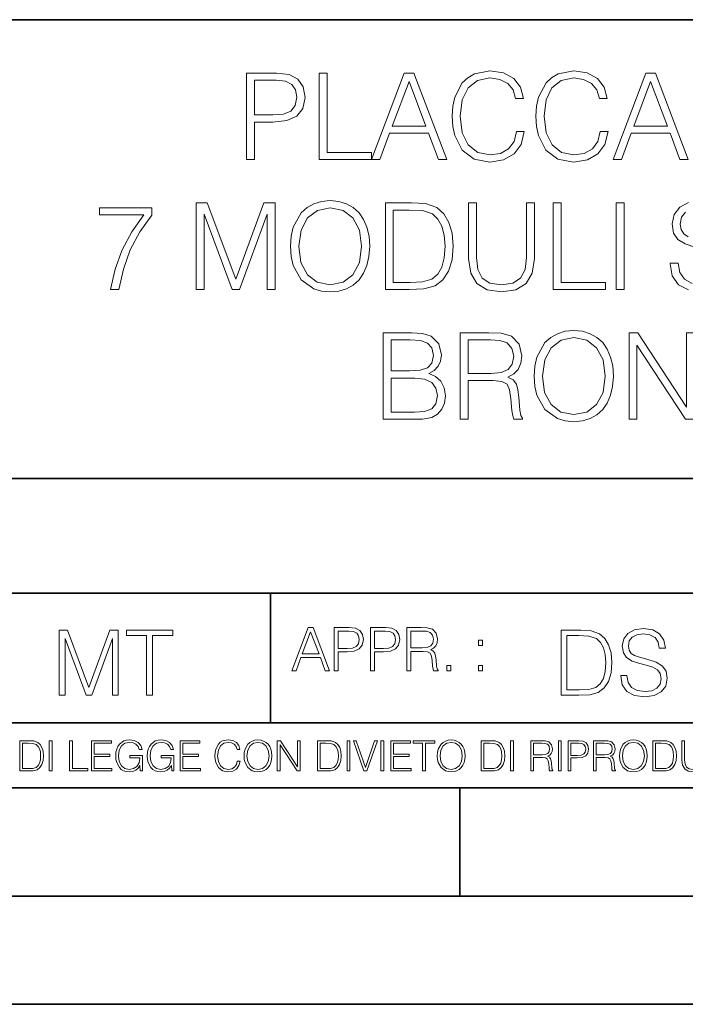
# Model space of a CAD drawing. Extents: x 0 to 420, y 0 to 297.
# Drawn here: x 293 to 324, y 0 to 46 of the extents above; entities that cross this region are included whole.
import ezdxf

# ---------------------------------------------------------------- set-up
doc = ezdxf.new("R2010")
doc.units = 0

msp = doc.modelspace()

# ---------------------------------------------------------------- linework, layer by layer
at = {"color": 7, "lineweight": 35}
for p, q in [((234.999802, 45.500252), (410, 45.500252)), ((254.999802, 24.300249), (410, 24.300249)), ((234.999802, 19.00025), (329.999786, 19.00025)), ((304.999786, 13.00025), (304.999786, 19.00025)), ((234.999802, 13.00025), (410, 13.00025)), ((25.000401, 9.99976), (410, 9.99976)), ((234.999802, 10.00025), (410, 10.00025)), ((313.75, 4.99976), (313.75, 9.99976)), ((267.5, 4.99976), (415, 4.99976)), ((0, 0), (420, 0)), ((0, 0), (420, 0))]:
    msp.add_line(p, q, dxfattribs=at)
at = {"color": 7, "lineweight": 18}
for points in [[(303.885529, 39.032532), (304.252686, 39.032532), (304.252686, 40.768276), (305.103882, 40.768276), (305.754791, 40.835033), (306.222107, 41.04644), (306.500275, 41.402489), (306.594849, 41.908749), (306.511383, 42.398319), (306.261047, 42.748806), (305.854919, 42.960209), (305.281921, 43.032532), (303.885529, 43.032532)], [(307.245758, 39.032532), (309.665771, 39.032532), (309.665771, 39.360764), (307.612915, 39.360764), (307.612915, 43.032532), (307.245758, 43.032532)], [(309.665771, 39.032532), (310.049652, 39.032532), (310.505829, 40.256454), (312.308319, 40.256454), (312.758972, 39.032532), (313.142822, 39.032532), (311.624054, 43.032532), (311.18454, 43.032532)], [(316.369537, 40.339905), (316.25827, 39.878151), (316.007904, 39.533226), (315.635162, 39.321823), (315.156738, 39.2495), (314.578156, 39.366329), (314.144226, 39.71125), (313.866058, 40.278706), (313.771484, 41.04644), (313.866058, 41.803047), (314.138641, 42.353813), (314.567017, 42.693172), (315.145599, 42.810001), (315.601807, 42.74324), (315.963409, 42.554089), (316.213745, 42.253674), (316.330597, 41.864243), (316.6922, 41.864243), (316.558685, 42.387192), (316.241577, 42.787746), (315.763123, 43.043659), (315.145599, 43.138233), (314.422394, 42.993587), (314.121948, 42.821129), (313.866058, 42.581905), (313.515564, 41.925438), (313.42099, 41.508194), (313.393158, 41.040878), (313.42099, 40.562435), (313.515564, 40.145187), (313.860474, 39.477592), (314.411255, 39.060349), (315.134491, 38.921265), (315.774261, 39.021404), (316.263824, 39.294006), (316.586487, 39.739067), (316.73114, 40.339905)], [(320.241577, 40.339905), (320.13031, 39.878151), (319.879944, 39.533226), (319.507233, 39.321823), (319.028778, 39.2495), (318.450195, 39.366329), (318.016266, 39.71125), (317.738098, 40.278706), (317.643524, 41.04644), (317.738098, 41.803047), (318.010681, 42.353813), (318.439056, 42.693172), (319.017639, 42.810001), (319.473846, 42.74324), (319.835449, 42.554089), (320.085815, 42.253674), (320.202637, 41.864243), (320.56424, 41.864243), (320.430725, 42.387192), (320.113617, 42.787746), (319.635162, 43.043659), (319.017639, 43.138233), (318.294434, 42.993587), (317.994019, 42.821129), (317.738098, 42.581905), (317.387604, 41.925438), (317.29303, 41.508194), (317.265228, 41.040878), (317.29303, 40.562435), (317.387604, 40.145187), (317.732544, 39.477592), (318.283295, 39.060349), (319.006531, 38.921265), (319.646301, 39.021404), (320.135864, 39.294006), (320.458527, 39.739067), (320.60318, 40.339905)], [(320.836853, 39.032532), (321.220703, 39.032532), (321.67691, 40.256454), (323.479401, 40.256454), (323.930023, 39.032532), (324.313904, 39.032532), (322.795105, 43.032532), (322.355621, 43.032532)], [(304.252686, 41.096508), (304.252686, 42.7043), (305.265228, 42.7043), (305.688019, 42.654228), (305.98288, 42.509583), (306.155334, 42.264797), (306.216553, 41.91431), (306.144226, 41.530445), (305.943939, 41.280098), (305.598999, 41.135452), (305.109436, 41.096508)], [(310.628235, 40.584686), (311.40152, 42.643101), (312.180389, 40.584686)], [(321.799286, 40.584686), (322.572601, 42.643101), (323.35144, 40.584686)], [(301.557281, 33.032532), (301.924469, 33.032532), (301.924469, 36.52071), (303.226288, 33.032532), (303.565643, 33.032532), (304.83963, 36.52071), (304.83963, 33.032532), (305.206787, 33.032532), (305.206787, 37.032532), (304.689423, 37.032532), (303.393158, 33.510975), (302.074677, 37.032532), (301.557281, 37.032532)], [(305.924469, 35.029751), (305.952271, 34.55687), (306.052429, 34.145187), (306.419586, 33.483158), (306.998169, 33.06591), (307.354218, 32.960209), (307.754791, 32.921265), (308.14978, 32.960209), (308.505829, 33.06591), (308.822937, 33.238373), (309.089966, 33.483158), (309.301392, 33.783573), (309.457153, 34.145187), (309.551727, 34.55687), (309.590668, 35.029751), (309.557281, 35.497066), (309.457153, 35.908749), (309.301392, 36.270363), (309.089966, 36.576344), (308.822937, 36.815563), (308.505829, 36.988026), (308.14978, 37.099293), (307.754791, 37.138233), (307.354218, 37.099293), (306.998169, 36.988026), (306.686646, 36.815563), (306.419586, 36.576344), (306.052429, 35.908749), (305.952271, 35.491501)], [(311.248535, 37.032532), (310.308319, 37.032532), (310.308319, 33.032532), (311.409851, 33.032532), (312.088593, 33.060349), (312.605957, 33.204994), (312.962006, 33.483158), (313.229065, 33.883713), (313.390381, 34.4011), (313.446014, 35.040878), (313.390381, 35.636147), (313.245758, 36.131279), (313.006531, 36.526272), (312.689423, 36.815563), (312.160919, 36.999153), (311.521118, 37.032532)], [(314.158112, 37.032532), (314.158112, 34.462296), (314.252686, 33.789139), (314.536438, 33.305134), (315.009308, 33.021404), (315.67691, 32.921265), (316.338928, 33.021404), (316.811798, 33.305134), (317.101105, 33.789139), (317.201233, 34.462296), (317.201233, 37.032532), (316.834076, 37.032532), (316.834076, 34.512363), (316.767303, 33.950474), (316.561462, 33.555481), (316.205414, 33.321823), (315.67691, 33.2495), (315.142822, 33.321823), (314.786774, 33.555481), (314.586487, 33.950474), (314.525299, 34.512363), (314.525299, 37.032532)], [(318.063538, 33.032532), (320.483582, 33.032532), (320.483582, 33.360764), (318.430725, 33.360764), (318.430725, 37.032532), (318.063538, 37.032532)], [(320.984283, 33.032532), (321.35144, 33.032532), (321.35144, 37.032532), (320.984283, 37.032532)], [(297.601807, 33.032532), (297.991211, 33.032532), (298.197052, 33.978291), (298.51416, 34.868416), (298.953674, 35.69178), (299.515564, 36.470642), (299.515564, 36.810001), (297.095551, 36.810001), (297.095551, 36.481766), (299.142822, 36.481766), (298.586487, 35.697346), (298.141449, 34.86285), (297.813202, 33.972725)], [(306.302765, 35.029751), (306.408478, 35.77523), (306.703339, 36.33712), (307.16507, 36.687607), (307.754791, 36.810001), (308.350067, 36.687607), (308.806244, 36.33712), (309.106659, 35.780792), (309.212372, 35.029751), (309.106659, 34.273144), (308.806244, 33.716816), (308.350067, 33.366329), (307.754791, 33.2495), (307.159515, 33.366329), (306.703339, 33.716816), (306.402893, 34.273144)], [(310.675507, 33.360764), (310.675507, 36.7043), (311.409851, 36.7043), (312.02182, 36.676483), (312.489136, 36.526272), (312.739502, 36.287052), (312.917511, 35.958817), (313.028778, 35.541573), (313.067719, 35.029751), (313.028778, 34.495674), (312.917511, 34.067303), (312.728363, 33.739067), (312.461334, 33.510975), (312.027374, 33.383018), (311.448792, 33.360764)], [(310.202637, 27.032532), (311.309723, 27.032532), (312.027374, 27.043659), (312.461334, 27.121544), (312.722809, 27.271753), (312.923065, 27.499847), (313.045471, 27.778011), (313.089966, 28.111809), (313.034332, 28.484549), (312.878571, 28.790529), (312.633789, 29.01306), (312.311127, 29.14658), (312.561462, 29.285662), (312.75061, 29.485939), (312.861877, 29.725161), (312.906372, 30.008888), (312.778442, 30.515146), (312.422394, 30.871197), (312.032959, 30.999153), (311.526703, 31.032532), (310.202637, 31.032532)], [(313.763123, 27.032532), (314.13031, 27.032532), (314.13031, 28.823908), (315.298584, 28.823908), (315.693604, 28.784966), (315.9328, 28.651447), (316.055206, 28.389973), (316.116394, 27.972727), (316.160919, 27.444214), (316.194275, 27.193867), (316.249908, 27.032532), (316.656036, 27.032532), (316.656036, 27.088165), (316.572601, 27.21612), (316.528076, 27.455341), (316.478027, 28.056175), (316.439056, 28.395536), (316.36676, 28.657011), (316.222107, 28.851725), (315.977325, 28.985245), (316.249908, 29.129889), (316.45575, 29.341293), (316.578156, 29.625021), (316.62265, 29.969944), (316.49469, 30.504021), (316.133087, 30.871197), (315.665771, 31.010279), (315.098328, 31.032532), (313.763123, 31.032532)], [(317.190125, 29.029751), (317.217926, 28.556871), (317.318054, 28.145187), (317.685242, 27.483158), (318.263824, 27.065912), (318.619873, 26.960209), (319.020447, 26.921267), (319.415436, 26.960209), (319.771484, 27.065912), (320.088593, 27.238373), (320.355621, 27.483158), (320.567017, 27.783575), (320.722809, 28.145187), (320.817383, 28.556871), (320.856323, 29.029751), (320.822937, 29.497066), (320.722809, 29.908749), (320.567017, 30.270363), (320.355621, 30.576344), (320.088593, 30.815563), (319.771484, 30.988026), (319.415436, 31.099291), (319.020447, 31.138233), (318.619873, 31.099291), (318.263824, 30.988026), (317.952271, 30.815563), (317.685242, 30.576344), (317.318054, 29.908749), (317.217926, 29.491503)], [(321.573975, 27.032532), (321.941162, 27.032532), (321.941162, 30.465076), (324.188721, 27.032532), (324.594849, 27.032532), (324.594849, 31.032532), (324.227661, 31.032532), (324.227661, 27.599987), (321.980103, 31.032532), (321.573975, 31.032532)], [(311.45993, 30.704298), (311.927246, 30.670918), (312.261047, 30.559652), (312.461334, 30.337122), (312.528076, 29.986635), (312.45575, 29.625021), (312.255493, 29.408054), (311.910553, 29.296787), (311.426544, 29.26897), (310.569794, 29.26897), (310.569794, 30.704298)], [(314.13031, 29.152142), (314.13031, 30.704298), (315.170654, 30.704298), (315.604584, 30.682045), (315.943939, 30.565216), (316.160919, 30.309305), (316.244354, 29.958818), (316.177582, 29.586079), (315.988434, 29.335732), (315.660217, 29.191086), (315.192902, 29.152142)], [(317.56842, 29.029751), (317.674133, 29.77523), (317.968964, 30.337122), (318.430725, 30.687609), (319.020447, 30.810001), (319.615692, 30.687609), (320.071899, 30.337122), (320.372314, 29.780792), (320.478027, 29.029751), (320.372314, 28.273144), (320.071899, 27.716816), (319.615692, 27.366329), (319.020447, 27.2495), (318.425171, 27.366329), (317.968964, 27.716816), (317.668549, 28.273144)], [(310.569794, 27.360765), (310.569794, 28.940737), (311.67691, 28.940737), (312.121948, 28.885105), (312.450195, 28.734896), (312.644897, 28.478985), (312.71167, 28.128498), (312.644897, 27.750195), (312.450195, 27.516537), (312.121948, 27.394146), (311.649078, 27.360765)], [(305.98587, 15.412767), (306.177826, 15.412767), (306.405914, 16.024729), (307.307159, 16.024729), (307.532471, 15.412767), (307.724396, 15.412767), (306.965027, 17.412767), (306.74527, 17.412767)], [(307.935822, 15.412767), (308.119385, 15.412767), (308.119385, 16.28064), (308.544983, 16.28064), (308.870453, 16.314018), (309.104095, 16.419722), (309.243195, 16.597746), (309.290466, 16.850876), (309.248749, 17.095661), (309.123566, 17.270905), (308.920502, 17.376606), (308.634003, 17.412767), (307.935822, 17.412767)], [(309.615906, 15.412767), (309.7995, 15.412767), (309.7995, 16.28064), (310.225098, 16.28064), (310.550537, 16.314018), (310.78421, 16.419722), (310.923279, 16.597746), (310.970581, 16.850876), (310.928864, 17.095661), (310.80368, 17.270905), (310.600616, 17.376606), (310.314117, 17.412767), (309.615906, 17.412767)], [(311.296021, 15.412767), (311.479614, 15.412767), (311.479614, 16.308456), (312.063751, 16.308456), (312.261261, 16.288984), (312.380859, 16.222225), (312.442078, 16.091488), (312.472656, 15.882865), (312.494934, 15.618608), (312.511597, 15.493435), (312.539429, 15.412767), (312.742493, 15.412767), (312.742493, 15.440584), (312.700775, 15.504561), (312.678497, 15.624172), (312.653473, 15.924589), (312.634003, 16.094269), (312.597839, 16.225006), (312.525513, 16.322365), (312.403137, 16.389124), (312.539429, 16.461447), (312.642334, 16.567148), (312.703552, 16.709013), (312.7258, 16.881474), (312.661804, 17.148512), (312.481018, 17.3321), (312.247345, 17.401642), (311.963623, 17.412767), (311.296021, 17.412767)], [(321.19162, 15.195244), (321.19162, 15.174381), (321.262543, 14.757135), (321.479523, 14.452546), (321.829987, 14.268957), (322.309814, 14.202198), (322.739594, 14.264785), (323.065033, 14.435856), (323.269501, 14.707066), (323.344604, 15.07007), (323.286194, 15.39135), (323.115112, 15.633352), (322.823029, 15.812768), (322.401611, 15.950459), (322.051147, 16.038082), (321.821655, 16.113186), (321.667267, 16.217497), (321.57547, 16.35936), (321.546265, 16.551294), (321.587982, 16.789124), (321.721497, 16.96854), (321.938477, 17.077024), (322.234711, 17.11875), (322.543488, 17.072851), (322.77713, 16.943506), (322.919006, 16.734882), (322.973236, 16.451155), (323.256989, 16.451155), (323.181885, 16.835022), (322.981598, 17.122921), (322.668671, 17.302338), (322.247253, 17.364923), (321.834167, 17.302338), (321.525391, 17.13961), (321.329285, 16.885092), (321.262543, 16.559639), (321.312622, 16.242533), (321.46283, 16.021391), (321.717346, 15.862838), (322.080353, 15.746009), (322.364075, 15.675077), (322.677002, 15.574938), (322.893982, 15.453937), (323.019135, 15.282866), (323.060883, 15.040863), (323.010803, 14.794687), (322.864777, 14.606927), (322.631104, 14.485926), (322.313995, 14.448374), (321.95517, 14.498443), (321.692291, 14.644479), (321.529572, 14.878137), (321.475342, 15.195244)], [(295.225281, 14.285647), (295.500671, 14.285647), (295.500671, 16.901781), (296.47702, 14.285647), (296.731537, 14.285647), (297.687042, 16.901781), (297.687042, 14.285647), (297.962433, 14.285647), (297.962433, 17.285646), (297.574371, 17.285646), (296.602203, 14.644479), (295.613312, 17.285646), (295.225281, 17.285646)], [(299.268402, 14.285647), (299.543793, 14.285647), (299.543793, 17.039473), (300.478424, 17.039473), (300.478424, 17.285646), (298.333771, 17.285646), (298.333771, 17.039473), (299.268402, 17.039473)], [(306.467102, 16.188845), (306.85376, 17.218052), (307.243195, 16.188845)], [(308.119385, 16.444756), (308.119385, 17.24865), (308.625641, 17.24865), (308.837067, 17.223616), (308.984497, 17.151293), (309.070709, 17.0289), (309.101318, 16.853657), (309.065155, 16.661724), (308.965027, 16.536551), (308.792542, 16.464228), (308.54776, 16.444756)], [(309.7995, 16.444756), (309.7995, 17.24865), (310.305756, 17.24865), (310.517181, 17.223616), (310.664612, 17.151293), (310.750824, 17.0289), (310.781433, 16.853657), (310.74527, 16.661724), (310.645142, 16.536551), (310.472656, 16.464228), (310.227875, 16.444756)], [(311.479614, 16.472572), (311.479614, 17.24865), (311.999786, 17.24865), (312.216766, 17.237524), (312.386444, 17.17911), (312.494934, 17.051155), (312.536652, 16.87591), (312.503265, 16.689541), (312.408691, 16.564367), (312.244568, 16.492044), (312.010925, 16.472572)], [(319.134583, 17.285646), (318.429443, 17.285646), (318.429443, 14.285647), (319.255585, 14.285647), (319.764618, 14.30651), (320.152679, 14.414993), (320.419708, 14.623617), (320.619995, 14.924034), (320.740997, 15.312073), (320.782715, 15.791906), (320.740997, 16.238359), (320.632507, 16.609709), (320.453094, 16.905952), (320.21524, 17.122921), (319.818878, 17.260612), (319.33905, 17.285646)], [(318.704834, 14.531822), (318.704834, 17.039473), (319.255585, 17.039473), (319.714569, 17.01861), (320.065033, 16.905952), (320.252808, 16.726538), (320.386322, 16.480362), (320.469788, 16.167427), (320.498993, 15.783561), (320.469788, 15.383005), (320.386322, 15.061726), (320.244446, 14.81555), (320.044189, 14.644479), (319.718719, 14.548512), (319.28479, 14.531822)], [(314.620087, 16.581057), (314.80368, 16.581057), (314.80368, 16.828623), (314.620087, 16.828623)], [(313.151398, 15.412767), (313.334961, 15.412767), (313.334961, 15.660334), (313.151398, 15.660334)], [(314.620087, 15.412767), (314.80368, 15.412767), (314.80368, 15.660334), (314.620087, 15.660334)], [(293.734528, 12.181828), (293.405457, 12.181828), (293.405457, 10.781829), (293.790985, 10.781829), (294.028534, 10.791565), (294.209625, 10.842191), (294.334259, 10.939548), (294.427704, 11.079742), (294.484192, 11.260827), (294.503662, 11.48475), (294.484192, 11.693094), (294.433563, 11.866391), (294.349823, 12.004639), (294.238831, 12.10589), (294.053864, 12.170146), (293.829926, 12.181828)], [(293.533966, 10.89671), (293.533966, 12.066947), (293.790985, 12.066947), (294.005188, 12.057211), (294.168732, 12.004639), (294.256348, 11.920911), (294.318665, 11.806029), (294.357605, 11.659993), (294.371246, 11.480855), (294.357605, 11.293929), (294.318665, 11.143998), (294.252472, 11.029117), (294.158997, 10.949284), (294.007141, 10.904499), (293.804626, 10.89671)], [(294.772369, 10.781829), (294.900879, 10.781829), (294.900879, 12.181828), (294.772369, 12.181828)], [(295.710876, 10.781829), (296.557892, 10.781829), (296.557892, 10.89671), (295.839386, 10.89671), (295.839386, 12.181828), (295.710876, 12.181828)], [(296.723389, 10.781829), (297.663879, 10.781829), (297.663879, 10.89671), (296.851898, 10.89671), (296.851898, 11.443859), (297.572357, 11.443859), (297.572357, 11.558742), (296.851898, 11.558742), (296.851898, 12.066947), (297.640503, 12.066947), (297.640503, 12.181828), (296.723389, 12.181828)], [(298.972351, 10.781829), (299.075562, 10.781829), (299.075562, 11.500327), (298.491394, 11.500327), (298.491394, 11.385445), (298.952881, 11.385445), (298.952881, 11.379603), (298.919769, 11.157629), (298.822418, 10.994068), (298.66861, 10.892817), (298.464142, 10.857768), (298.261658, 10.900605), (298.107819, 11.025223), (298.008514, 11.223831), (297.975403, 11.486697), (298.008514, 11.751509), (298.107819, 11.944277), (298.265533, 12.063053), (298.479736, 12.103943), (298.64328, 12.080577), (298.777649, 12.014374), (298.873047, 11.911175), (298.925629, 11.774875), (299.058044, 11.774875), (298.995728, 11.959854), (298.875, 12.100049), (298.699768, 12.187671), (298.477783, 12.218824), (298.339539, 12.205194), (298.214905, 12.168199), (298.016296, 12.02411), (297.942322, 11.918963), (297.887787, 11.794346), (297.852753, 11.64831), (297.843018, 11.48475), (297.852753, 11.319242), (297.885834, 11.173205), (298.010468, 10.939548), (298.100037, 10.853873), (298.209076, 10.793511), (298.331726, 10.756516), (298.470001, 10.742886), (298.627716, 10.764304), (298.765961, 10.818825), (298.876953, 10.908394), (298.95874, 11.029117)], [(300.430786, 10.781829), (300.533966, 10.781829), (300.533966, 11.500327), (299.949829, 11.500327), (299.949829, 11.385445), (300.411316, 11.385445), (300.411316, 11.379603), (300.378204, 11.157629), (300.280853, 10.994068), (300.127014, 10.892817), (299.922577, 10.857768), (299.720062, 10.900605), (299.566223, 11.025223), (299.466919, 11.223831), (299.433838, 11.486697), (299.466919, 11.751509), (299.566223, 11.944277), (299.723969, 12.063053), (299.938141, 12.103943), (300.101715, 12.080577), (300.236053, 12.014374), (300.331482, 11.911175), (300.384033, 11.774875), (300.516449, 11.774875), (300.454132, 11.959854), (300.333405, 12.100049), (300.158173, 12.187671), (299.936188, 12.218824), (299.797943, 12.205194), (299.67334, 12.168199), (299.474731, 12.02411), (299.400726, 11.918963), (299.346222, 11.794346), (299.311157, 11.64831), (299.301422, 11.48475), (299.311157, 11.319242), (299.344269, 11.173205), (299.468872, 10.939548), (299.558441, 10.853873), (299.66748, 10.793511), (299.790161, 10.756516), (299.928406, 10.742886), (300.086121, 10.764304), (300.224365, 10.818825), (300.335358, 10.908394), (300.417145, 11.029117)], [(300.818268, 10.781829), (301.758728, 10.781829), (301.758728, 10.89671), (300.946777, 10.89671), (300.946777, 11.443859), (301.667206, 11.443859), (301.667206, 11.558742), (300.946777, 11.558742), (300.946777, 12.066947), (301.735352, 12.066947), (301.735352, 12.181828), (300.818268, 12.181828)], [(303.464417, 11.239408), (303.425476, 11.077795), (303.33786, 10.957072), (303.207397, 10.88308), (303.039948, 10.857768), (302.837463, 10.898658), (302.685577, 11.019381), (302.588196, 11.21799), (302.555115, 11.486697), (302.588196, 11.751509), (302.683624, 11.944277), (302.833557, 12.063053), (303.036072, 12.103943), (303.19574, 12.080577), (303.322296, 12.014374), (303.409912, 11.909228), (303.450806, 11.772927), (303.577362, 11.772927), (303.53064, 11.955959), (303.419647, 12.096154), (303.252197, 12.185723), (303.036072, 12.218824), (302.782928, 12.168199), (302.677795, 12.107838), (302.588196, 12.02411), (302.465546, 11.794346), (302.432434, 11.64831), (302.422699, 11.48475), (302.432434, 11.317295), (302.465546, 11.171259), (302.586273, 10.937601), (302.779022, 10.791565), (303.032166, 10.742886), (303.256073, 10.777935), (303.427429, 10.873344), (303.540375, 11.029117), (303.591003, 11.239408)], [(303.777924, 11.480855), (303.787659, 11.315348), (303.822693, 11.171259), (303.951233, 10.939548), (304.153717, 10.793511), (304.27832, 10.756516), (304.418518, 10.742886), (304.556763, 10.756516), (304.681396, 10.793511), (304.792389, 10.853873), (304.885864, 10.939548), (304.959839, 11.044694), (305.014343, 11.171259), (305.047455, 11.315348), (305.061096, 11.480855), (305.049408, 11.644416), (305.014343, 11.788505), (304.959839, 11.91507), (304.885864, 12.022162), (304.792389, 12.10589), (304.681396, 12.166252), (304.556763, 12.205194), (304.418518, 12.218824), (304.27832, 12.205194), (304.153717, 12.166252), (304.044678, 12.10589), (303.951233, 12.022162), (303.822693, 11.788505), (303.787659, 11.642468)], [(303.910339, 11.480855), (303.947327, 11.741774), (304.050537, 11.938436), (304.212128, 12.061106), (304.418518, 12.103943), (304.626892, 12.061106), (304.78656, 11.938436), (304.891693, 11.74372), (304.92868, 11.480855), (304.891693, 11.216043), (304.78656, 11.021328), (304.626892, 10.898658), (304.418518, 10.857768), (304.210205, 10.898658), (304.050537, 11.021328), (303.945374, 11.216043)], [(305.312256, 10.781829), (305.440796, 10.781829), (305.440796, 11.98322), (306.227417, 10.781829), (306.369568, 10.781829), (306.369568, 12.181828), (306.241058, 12.181828), (306.241058, 10.980438), (305.454407, 12.181828), (305.312256, 12.181828)], [(307.498932, 12.181828), (307.169861, 12.181828), (307.169861, 10.781829), (307.555389, 10.781829), (307.792938, 10.791565), (307.97403, 10.842191), (308.098633, 10.939548), (308.192108, 11.079742), (308.248566, 11.260827), (308.268066, 11.48475), (308.248566, 11.693094), (308.197937, 11.866391), (308.114227, 12.004639), (308.003235, 12.10589), (307.818237, 12.170146), (307.59433, 12.181828)], [(307.29837, 10.89671), (307.29837, 12.066947), (307.555389, 12.066947), (307.769592, 12.057211), (307.933136, 12.004639), (308.020752, 11.920911), (308.083069, 11.806029), (308.122009, 11.659993), (308.135651, 11.480855), (308.122009, 11.293929), (308.083069, 11.143998), (308.016876, 11.029117), (307.923401, 10.949284), (307.771515, 10.904499), (307.569031, 10.89671)], [(308.536743, 10.781829), (308.665283, 10.781829), (308.665283, 12.181828), (308.536743, 12.181828)], [(309.317566, 10.781829), (309.455811, 10.781829), (309.940643, 12.181828), (309.810181, 12.181828), (309.387665, 10.94539), (308.965118, 12.181828), (308.83078, 12.181828)], [(310.104187, 10.781829), (310.232727, 10.781829), (310.232727, 12.181828), (310.104187, 12.181828)], [(310.555939, 10.781829), (311.496399, 10.781829), (311.496399, 10.89671), (310.684448, 10.89671), (310.684448, 11.443859), (311.404907, 11.443859), (311.404907, 11.558742), (310.684448, 11.558742), (310.684448, 12.066947), (311.473053, 12.066947), (311.473053, 12.181828), (310.555939, 12.181828)], [(312.03186, 10.781829), (312.1604, 10.781829), (312.1604, 12.066947), (312.596558, 12.066947), (312.596558, 12.181828), (311.595703, 12.181828), (311.595703, 12.066947), (312.03186, 12.066947)], [(312.709473, 11.480855), (312.719238, 11.315348), (312.754272, 11.171259), (312.882782, 10.939548), (313.085266, 10.793511), (313.2099, 10.756516), (313.350098, 10.742886), (313.488342, 10.756516), (313.612976, 10.793511), (313.723938, 10.853873), (313.817413, 10.939548), (313.891418, 11.044694), (313.945923, 11.171259), (313.979034, 11.315348), (313.992645, 11.480855), (313.980957, 11.644416), (313.945923, 11.788505), (313.891418, 11.91507), (313.817413, 12.022162), (313.723938, 12.10589), (313.612976, 12.166252), (313.488342, 12.205194), (313.350098, 12.218824), (313.2099, 12.205194), (313.085266, 12.166252), (312.976257, 12.10589), (312.882782, 12.022162), (312.754272, 11.788505), (312.719238, 11.642468)], [(312.841888, 11.480855), (312.878876, 11.741774), (312.982086, 11.938436), (313.143707, 12.061106), (313.350098, 12.103943), (313.558441, 12.061106), (313.718109, 11.938436), (313.823242, 11.74372), (313.86026, 11.480855), (313.823242, 11.216043), (313.718109, 11.021328), (313.558441, 10.898658), (313.350098, 10.857768), (313.141754, 10.898658), (312.982086, 11.021328), (312.876953, 11.216043)], [(315.059692, 12.181828), (314.730621, 12.181828), (314.730621, 10.781829), (315.11615, 10.781829), (315.353699, 10.791565), (315.53479, 10.842191), (315.659424, 10.939548), (315.752869, 11.079742), (315.809326, 11.260827), (315.828827, 11.48475), (315.809326, 11.693094), (315.758728, 11.866391), (315.674988, 12.004639), (315.563995, 12.10589), (315.379028, 12.170146), (315.15509, 12.181828)], [(314.859131, 10.89671), (314.859131, 12.066947), (315.11615, 12.066947), (315.330353, 12.057211), (315.493896, 12.004639), (315.581543, 11.920911), (315.643829, 11.806029), (315.68277, 11.659993), (315.696411, 11.480855), (315.68277, 11.293929), (315.643829, 11.143998), (315.577637, 11.029117), (315.484161, 10.949284), (315.332275, 10.904499), (315.129791, 10.89671)], [(316.097534, 10.781829), (316.226044, 10.781829), (316.226044, 12.181828), (316.097534, 12.181828)], [(317.036041, 10.781829), (317.164551, 10.781829), (317.164551, 11.408811), (317.573456, 11.408811), (317.7117, 11.395181), (317.795441, 11.348449), (317.838257, 11.256933), (317.85968, 11.110897), (317.875275, 10.925918), (317.886963, 10.838296), (317.906433, 10.781829), (318.048553, 10.781829), (318.048553, 10.8013), (318.019348, 10.846085), (318.003784, 10.929812), (317.986267, 11.140104), (317.972626, 11.258881), (317.947327, 11.350396), (317.896667, 11.418547), (317.811005, 11.465278), (317.906433, 11.515904), (317.978455, 11.589895), (318.021301, 11.6892), (318.036865, 11.809923), (317.992096, 11.99685), (317.86554, 12.125361), (317.701965, 12.17404), (317.503357, 12.181828), (317.036041, 12.181828)], [(317.164551, 11.523693), (317.164551, 12.066947), (317.528687, 12.066947), (317.680542, 12.059158), (317.799316, 12.018269), (317.875275, 11.928699), (317.90448, 11.806029), (317.881104, 11.67557), (317.814911, 11.587949), (317.700012, 11.537323), (317.536469, 11.523693)], [(318.305573, 10.781829), (318.434082, 10.781829), (318.434082, 12.181828), (318.305573, 12.181828)], [(318.757324, 10.781829), (318.885834, 10.781829), (318.885834, 11.389339), (319.183746, 11.389339), (319.41156, 11.412705), (319.575134, 11.486697), (319.672485, 11.611315), (319.705566, 11.788505), (319.676392, 11.959854), (319.588745, 12.082524), (319.446594, 12.156516), (319.246063, 12.181828), (318.757324, 12.181828)], [(318.885834, 11.504221), (318.885834, 12.066947), (319.240204, 12.066947), (319.388184, 12.049423), (319.491394, 11.998796), (319.551758, 11.913122), (319.573181, 11.790452), (319.547852, 11.656098), (319.477783, 11.568477), (319.357056, 11.517851), (319.185699, 11.504221)], [(319.933411, 10.781829), (320.06192, 10.781829), (320.06192, 11.408811), (320.470825, 11.408811), (320.60907, 11.395181), (320.69278, 11.348449), (320.735626, 11.256933), (320.75705, 11.110897), (320.772614, 10.925918), (320.784302, 10.838296), (320.803772, 10.781829), (320.945923, 10.781829), (320.945923, 10.8013), (320.916718, 10.846085), (320.901123, 10.929812), (320.883606, 11.140104), (320.869995, 11.258881), (320.844666, 11.350396), (320.794037, 11.418547), (320.708374, 11.465278), (320.803772, 11.515904), (320.875824, 11.589895), (320.91864, 11.6892), (320.934235, 11.809923), (320.889465, 11.99685), (320.762878, 12.125361), (320.599304, 12.17404), (320.400696, 12.181828), (319.933411, 12.181828)], [(320.06192, 11.523693), (320.06192, 12.066947), (320.426025, 12.066947), (320.577911, 12.059158), (320.696686, 12.018269), (320.772614, 11.928699), (320.801819, 11.806029), (320.778442, 11.67557), (320.71225, 11.587949), (320.597382, 11.537323), (320.433807, 11.523693)], [(321.132843, 11.480855), (321.142578, 11.315348), (321.177612, 11.171259), (321.306152, 10.939548), (321.508636, 10.793511), (321.63324, 10.756516), (321.773438, 10.742886), (321.911682, 10.756516), (322.036316, 10.793511), (322.147308, 10.853873), (322.240784, 10.939548), (322.314758, 11.044694), (322.369263, 11.171259), (322.402374, 11.315348), (322.416016, 11.480855), (322.404327, 11.644416), (322.369263, 11.788505), (322.314758, 11.91507), (322.240784, 12.022162), (322.147308, 12.10589), (322.036316, 12.166252), (321.911682, 12.205194), (321.773438, 12.218824), (321.63324, 12.205194), (321.508636, 12.166252), (321.399597, 12.10589), (321.306152, 12.022162), (321.177612, 11.788505), (321.142578, 11.642468)], [(321.265259, 11.480855), (321.302246, 11.741774), (321.405457, 11.938436), (321.567047, 12.061106), (321.773438, 12.103943), (321.981812, 12.061106), (322.141479, 11.938436), (322.246613, 11.74372), (322.2836, 11.480855), (322.246613, 11.216043), (322.141479, 11.021328), (321.981812, 10.898658), (321.773438, 10.857768), (321.565125, 10.898658), (321.405457, 11.021328), (321.300293, 11.216043)], [(322.996277, 12.181828), (322.667175, 12.181828), (322.667175, 10.781829), (323.052734, 10.781829), (323.290283, 10.791565), (323.471375, 10.842191), (323.595978, 10.939548), (323.689453, 11.079742), (323.745911, 11.260827), (323.765381, 11.48475), (323.745911, 11.693094), (323.695282, 11.866391), (323.611572, 12.004639), (323.50058, 12.10589), (323.315582, 12.170146), (323.091675, 12.181828)], [(322.795715, 10.89671), (322.795715, 12.066947), (323.052734, 12.066947), (323.266907, 12.057211), (323.430481, 12.004639), (323.518097, 11.920911), (323.580414, 11.806029), (323.619354, 11.659993), (323.632996, 11.480855), (323.619354, 11.293929), (323.580414, 11.143998), (323.514221, 11.029117), (323.420746, 10.949284), (323.26886, 10.904499), (323.066345, 10.89671)], [(324.014618, 12.181828), (324.014618, 11.282246), (324.047729, 11.046641), (324.147034, 10.877239), (324.312531, 10.777935), (324.546204, 10.742886), (324.777893, 10.777935), (324.94342, 10.877239), (325.044678, 11.046641), (325.079712, 11.282246), (325.079712, 12.181828), (324.951202, 12.181828), (324.951202, 11.29977), (324.927826, 11.103108), (324.855774, 10.964861), (324.731171, 10.88308), (324.546204, 10.857768), (324.359253, 10.88308), (324.23465, 10.964861), (324.164551, 11.103108), (324.143127, 11.29977), (324.143127, 12.181828)]]:
    msp.add_lwpolyline(points, close=True, dxfattribs=at)
for points in [[(324.32782, 37.054787), (323.916107, 36.837818), (323.654633, 36.498455), (323.565643, 36.064522), (323.632385, 35.641712), (323.832672, 35.346859), (324.172028, 35.135452), (324.656036, 34.979679)], [(324.311127, 35.46925), (324.105286, 35.60833), (323.98288, 35.797482), (323.943939, 36.053394), (323.999573, 36.370502), (324.177582, 36.609722)], [(324.489136, 33.316257), (324.138641, 33.510975), (323.921692, 33.822517), (323.849365, 34.245327), (323.471069, 34.245327), (323.471069, 34.21751), (323.565643, 33.661182), (323.854919, 33.255062), (324.322235, 33.010277)]]:
    msp.add_lwpolyline(points, dxfattribs=at)

doc.saveas('drawing.dxf')
